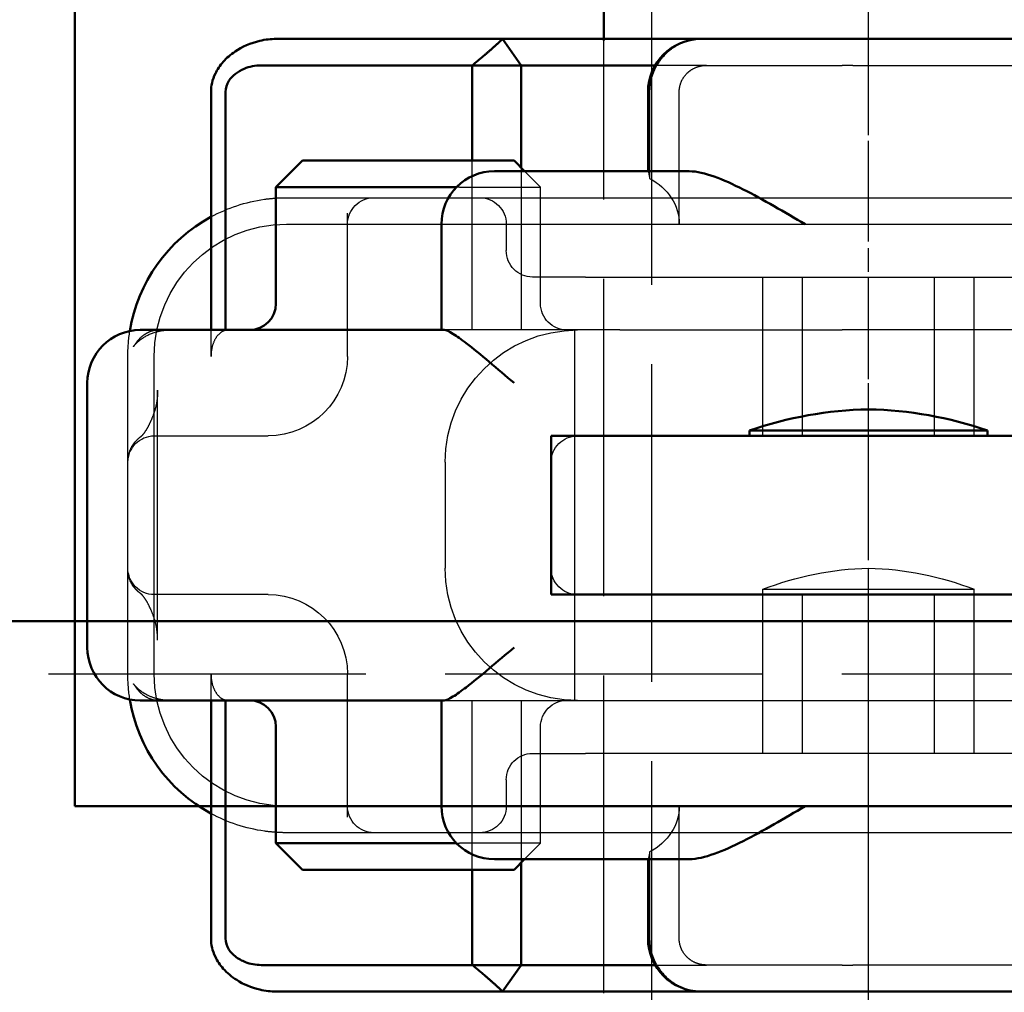
# Model space of a CAD drawing. Units: millimetres. Extents: x 74 to 3348, y 2103 to 7195.
# Drawn here: x 2102 to 2120, y 6571 to 6590 of the extents above; entities that cross this region are included whole.
import ezdxf

# ---------------------------------------------------------------- set-up
doc = ezdxf.new("R2010")
doc.units = ezdxf.units.MM
for name, pattern in [('AM_ISO02W050', [7.5, 6, -1.5]), ('AM_ISO08W050', [18, 12, -1.5, 3, -1.5]), ('CHAIN', [0.3543, 0.2362, -0.0295, 0.0591, -0.0295])]:
    doc.linetypes.add(name, pattern=pattern)
for name, color, linetype, lineweight in [('AM_0', 7, 'Continuous', 50), ('AM_3', 6, 'AM_ISO02W050', 25), ('AM_5', 3, 'Continuous', 25), ('AM_7', 4, 'AM_ISO08W050', 25), ('AM_8', 1, 'Continuous', 25)]:
    doc.layers.add(name, color=color, linetype=linetype, lineweight=lineweight)

# ---------------------------------------------------------------- blocks, each defined once
blk = doc.blocks.new('E55462')
at = {"layer": 'AM_8'}
h = blk.add_hatch(dxfattribs=at)
h.set_pattern_fill('_U', color=256, scale=2.5, angle=135, pattern_type=0)
h.set_pattern_definition([(135, (-635.2347, -415.5796), (-1.767767, -1.767767), [])])
h.paths.add_polyline_path([(-61.5, -4, 0.414214), (-65.5, 0), (-71, 0), (-71, -1), (-65.5, -1, -0.414214), (-62.5, -4), (-62.5, -45), (-61.5, -45)])
h.paths.add_polyline_path([(62.5, -4, -0.414214), (65.5, -1), (71, -1), (71, 0), (65.5, 0, 0.414214), (61.5, -4), (61.5, -45), (62.5, -45)])
at = {"layer": 'AM_0'}
blk.add_line((-71, 0), (71, 0), dxfattribs=at)
at = {"layer": 'AM_3'}
blk.add_line((65.5, -1), (-65.5, -1), dxfattribs=at)
at = {"layer": 'AM_7'}
blk.add_line((0, -45.3), (0, 0.3), dxfattribs=at)
blk = doc.blocks.new('ko')
at = {"layer": 'AM_0'}
for p, q in [((-11, 30), (-15, 30)), ((-15, 30), (-15, 0)), ((-11, 30), (11, 30)), ((-6, 26), (-6, 23)), ((-6, 26), (6, 26)), ((6, 23), (-6, 23)), ((-2.25, 22.9), (-2.25, 23)), ((2.25, 22.9), (-2.25, 22.9)), ((2.25, 22.9), (2.25, 23))]:
    blk.add_line(p, q, dxfattribs=at)
for centre, start, end in [((0.156, 29.905), 251.0454, 268.7934), ((-0.156, 29.905), 271.2066, 288.9546)]:
    blk.add_arc(centre, 7.407, start, end, dxfattribs=at)
at = {"layer": 'AM_3', "ltscale": 0.19037}
for p, q in [((-2, 26), (-2, 25.9)), ((2, 26), (2, 25.9))]:
    blk.add_line(p, q, dxfattribs=at)
at = {"layer": 'AM_3', "ltscale": 10.132536}
blk.add_line((-2, 25.9), (2, 25.9), dxfattribs=at)
at = {"layer": 'AM_3', "ltscale": 3.904415}
for centre, start, end in [((0.138, 31.388), 248.7183, 268.6618), ((-0.138, 31.388), 271.3382, 291.2817)]:
    blk.add_arc(centre, 5.889, start, end, dxfattribs=at)
at = {"layer": 'AM_7', "linetype": 'CHAIN', "ltscale": 5.667058}
blk.add_line((0, 31.373), (0, -2.919), dxfattribs=at)
blk = doc.blocks.new('A$C41E05C9D')
at = {"layer": 'AM_0'}
for p, q in [((15.658, 18), (6.121, 18)), ((15.658, 18), (17.532, 18)), ((17.532, 18), (17.625, 18)), ((21.373, 18), (17.625, 18)), ((21.025, 17.5), (21.373, 18)), ((24.767, 18), (21.373, 18)), ((25.651, 18), (24.767, 18)), ((18.491, 17.5), (21.025, 17.5)), ((21.948, 17.5), (21.025, 17.5)), ((21.025, 17.5), (21.025, 15.567)), ((21.948, 15.7), (21.948, 17.5)), ((21.948, 17.5), (24.781, 17.5)), ((24.781, 17.5), (25.637, 17.5)), ((18.625, 15.5), (18.625, 17)), ((26.612, 17), (26.612, 12.5)), ((26.886, 12.5), (26.886, 17)), ((21.158, 15.7), (20.958, 15.5)), ((21.158, 15.7), (22.189, 15.7)), ((24.126, 15.7), (22.189, 15.7)), ((24.126, 15.7), (25.158, 15.7)), ((25.158, 15.7), (25.658, 15.2)), ((21.158, 15.5), (17.848, 15.5)), ((21.158, 15.5), (21.53, 15.5)), ((22.245, 15.2), (24.126, 15.2)), ((24.368, 15.2), (24.126, 15.2)), ((25.658, 15.2), (24.368, 15.2)), ((25.658, 13), (25.658, 15.2)), ((22.53, 12.5), (22.53, 14.5)), ((23.793, 12.5), (22.479, 12.5)), ((23.793, 12.5), (27.621, 12.5)), ((27.621, 12.5), (28.224, 12.5)), ((29.224, 6.5), (29.224, 11.5)), ((22.479, 5.5), (23.793, 5.5)), ((22.53, 3.5), (22.53, 5.5)), ((27.621, 5.5), (23.793, 5.5)), ((26.612, 5.5), (26.612, 1)), ((26.886, 1), (26.886, 5.5)), ((28.224, 5.5), (27.621, 5.5)), ((25.658, 2.8), (25.658, 5)), ((24.126, 2.8), (22.245, 2.8)), ((24.126, 2.8), (24.368, 2.8)), ((24.368, 2.8), (25.658, 2.8)), ((25.158, 2.3), (25.658, 2.8)), ((17.848, 2.5), (21.158, 2.5)), ((18.625, 1), (18.625, 2.5)), ((21.158, 2.3), (20.958, 2.5)), ((21.025, 2.433), (21.025, 0.5)), ((21.53, 2.5), (21.158, 2.5)), ((22.189, 2.3), (21.158, 2.3)), ((21.948, 0.5), (21.948, 2.3)), ((22.189, 2.3), (24.126, 2.3)), ((25.158, 2.3), (24.126, 2.3)), ((21.025, 0.5), (18.491, 0.5)), ((21.025, 0.5), (21.948, 0.5)), ((21.373, 0), (21.025, 0.5)), ((24.781, 0.5), (21.948, 0.5)), ((25.637, 0.5), (24.781, 0.5)), ((6.121, 0), (15.658, 0)), ((17.532, 0), (15.658, 0)), ((17.625, 0), (17.532, 0)), ((17.625, 0), (21.373, 0)), ((21.373, 0), (24.767, 0)), ((24.767, 0), (25.651, 0))]:
    blk.add_line(p, q, dxfattribs=at)
for centre, radius, start, end in [((17.625, 17), 1, 0, 90), ((21.53, 14.5), 1, 0, 90), ((25.458, 12), 3, 9.2254, 61.556), ((26.158, 13), 0.5, 180, 270), ((28.224, 11.5), 1, 0, 90), ((28.224, 6.5), 1, 270, 0), ((26.158, 5), 0.5, 90, 180), ((25.458, 6), 3, 298.444, 350.7746), ((21.53, 3.5), 1, 270, 0), ((17.625, 1), 1, 270, 0)]:
    blk.add_arc(centre, radius, start, end, dxfattribs=at)
for points, weights in [([(21.948, 17.5), (21.683, 17.714), (21.373, 18)], [1.07412469888, 1.04115517447, 1]), ([(21.373, 0), (21.683, 0.286), (21.948, 0.5)], [1, 1.04115517447, 1.07412469888])]:
    blk.add_rational_spline(points, weights, degree=2, dxfattribs=at)
for points, knots in [([(25.962, 17.965), (25.911, 17.977), (25.859, 17.986), (25.755, 17.997), (25.703, 18), (25.651, 18)], [-3.06349291, -3.06349291, -3.06349291, -3.06349291, -3.05348146, -3.05348146, -3.04347, -3.04347, -3.04347, -3.04347]), ([(26.886, 17), (26.886, 17.115), (26.86, 17.231), (26.767, 17.423), (26.716, 17.499), (26.653, 17.57), (26.591, 17.64), (26.517, 17.705), (26.298, 17.853), (26.139, 17.925), (25.962, 17.965)], [-0.8555533, -0.8555533, -0.8555533, -0.8555533, -0.8039026, -0.8039026, -0.7696818, -0.7696818, -0.7696818, -0.7363735, -0.7363735, -0.6838104, -0.6838104, -0.6838104, -0.6838104]), ([(25.637, 17.5), (25.687, 17.5), (25.737, 17.5), (25.838, 17.5), (25.888, 17.5), (25.938, 17.5)], [3.04347, 3.04347, 3.04347, 3.04347, 3.05348146, 3.05348146, 3.06349291, 3.06349291, 3.06349291, 3.06349291]), ([(25.938, 17.5), (26.048, 17.5), (26.16, 17.478), (26.32, 17.411), (26.377, 17.378), (26.425, 17.34), (26.475, 17.3), (26.516, 17.256), (26.591, 17.141), (26.612, 17.07), (26.612, 17)], [0.6838104, 0.6838104, 0.6838104, 0.6838104, 0.7363735, 0.7363735, 0.7696818, 0.7696818, 0.7696818, 0.8039026, 0.8039026, 0.8555533, 0.8555533, 0.8555533, 0.8555533]), ([(15.658, 14.5), (16.039, 14.724), (16.448, 14.966), (17.018, 15.254), (17.201, 15.337), (17.544, 15.46), (17.703, 15.5), (17.848, 15.5)], [0, 0, 0, 0, 0.1328833, 0.1328833, 0.1993249, 0.1993249, 0.2657665, 0.2657665, 0.2657665, 0.2657665]), ([(21.158, 11.5), (21.308, 11.628), (21.471, 11.767), (21.785, 12.03), (21.935, 12.154), (22.151, 12.32), (22.239, 12.384), (22.385, 12.474), (22.442, 12.5), (22.479, 12.5)], [0, 0, 0, 0, 0.0592341, 0.0592341, 0.1184681, 0.1184681, 0.1585702, 0.1585702, 0.1986723, 0.1986723, 0.1986723, 0.1986723]), ([(22.479, 5.5), (22.442, 5.5), (22.385, 5.526), (22.239, 5.616), (22.151, 5.68), (21.935, 5.846), (21.785, 5.97), (21.471, 6.233), (21.308, 6.372), (21.158, 6.5)], [0.5046642, 0.5046642, 0.5046642, 0.5046642, 0.5447663, 0.5447663, 0.5848684, 0.5848684, 0.6441024, 0.6441024, 0.7033365, 0.7033365, 0.7033365, 0.7033365]), ([(17.848, 2.5), (17.703, 2.5), (17.544, 2.54), (17.201, 2.663), (17.018, 2.746), (16.448, 3.034), (16.039, 3.276), (15.658, 3.5)], [0.5943391, 0.5943391, 0.5943391, 0.5943391, 0.6607808, 0.6607808, 0.7272224, 0.7272224, 0.8601057, 0.8601057, 0.8601057, 0.8601057]), ([(26.612, 1), (26.612, 0.93), (26.591, 0.86), (26.516, 0.744), (26.475, 0.7), (26.425, 0.66), (26.371, 0.617), (26.306, 0.581), (26.143, 0.519), (26.04, 0.5), (25.938, 0.5)], [0.5121518, 0.5121518, 0.5121518, 0.5121518, 0.5638044, 0.5638044, 0.5979722, 0.5979722, 0.5979722, 0.6352631, 0.6352631, 0.6837926, 0.6837926, 0.6837926, 0.6837926]), ([(25.962, 0.035), (26.125, 0.072), (26.274, 0.136), (26.498, 0.279), (26.583, 0.352), (26.653, 0.43), (26.716, 0.501), (26.767, 0.577), (26.86, 0.77), (26.886, 0.885), (26.886, 1)], [-0.6837926, -0.6837926, -0.6837926, -0.6837926, -0.6352631, -0.6352631, -0.5979722, -0.5979722, -0.5979722, -0.5638044, -0.5638044, -0.5121518, -0.5121518, -0.5121518, -0.5121518]), ([(25.938, 0.5), (25.888, 0.5), (25.838, 0.5), (25.737, 0.5), (25.687, 0.5), (25.637, 0.5)], [-3.06349291, -3.06349291, -3.06349291, -3.06349291, -3.05348146, -3.05348146, -3.04347, -3.04347, -3.04347, -3.04347]), ([(25.651, 0), (25.703, 0), (25.755, 0.003), (25.859, 0.014), (25.911, 0.023), (25.962, 0.035)], [3.04347, 3.04347, 3.04347, 3.04347, 3.05348146, 3.05348146, 3.06349291, 3.06349291, 3.06349291, 3.06349291])]:
    blk.add_open_spline(points, degree=3, knots=knots, dxfattribs=at)
at = {"layer": 'AM_3', "ltscale": 10.589}
for p, q in [((14.756, 17.5), (10.382, 17.5)), ((10.382, 0.5), (14.756, 0.5))]:
    blk.add_line(p, q, dxfattribs=at)
at = {"layer": 'AM_3', "ltscale": 0.384751}
for p, q in [((14.756, 17.5), (14.958, 17.5)), ((14.958, 0.5), (14.756, 0.5))]:
    blk.add_line(p, q, dxfattribs=at)
at = {"layer": 'AM_3', "ltscale": 4.885578}
for p, q in [((17.523, 17.5), (14.958, 17.5)), ((14.958, 0.5), (17.523, 0.5))]:
    blk.add_line(p, q, dxfattribs=at)
at = {"layer": 'AM_3', "ltscale": 1.84398}
for p, q in [((17.523, 17.5), (18.491, 17.5)), ((18.491, 0.5), (17.523, 0.5))]:
    blk.add_line(p, q, dxfattribs=at)
at = {"layer": 'AM_3', "ltscale": 4.761642}
for p, q in [((18.036, 14.5), (18.036, 17)), ((18.036, 1), (18.036, 3.5))]:
    blk.add_line(p, q, dxfattribs=at)
at = {"layer": 'AM_3', "ltscale": 3.116009}
for p, q in [((18.595, 17), (18.595, 15.364)), ((18.595, 2.636), (18.595, 1))]:
    blk.add_line(p, q, dxfattribs=at)
at = {"layer": 'AM_3', "ltscale": 6.094929}
for p, q in [((21.948, 12.5), (21.948, 15.7)), ((21.948, 2.3), (21.948, 5.5))]:
    blk.add_line(p, q, dxfattribs=at)
at = {"layer": 'AM_3', "ltscale": 0.807994}
for p, q in [((20.958, 15.5), (20.658, 15.2)), ((20.958, 2.5), (20.658, 2.8))]:
    blk.add_line(p, q, dxfattribs=at)
at = {"layer": 'AM_3', "ltscale": 5.841949}
for p, q in [((21.025, 15.567), (21.025, 12.5)), ((21.025, 5.5), (21.025, 2.433))]:
    blk.add_line(p, q, dxfattribs=at)
at = {"layer": 'AM_3', "ltscale": 5.07323}
for p, q in [((21.947, 15.2), (20.658, 15.2)), ((20.658, 2.8), (21.947, 2.8))]:
    blk.add_line(p, q, dxfattribs=at)
at = {"layer": 'AM_3', "ltscale": 4.190233}
for p, q in [((20.658, 13), (20.658, 15.2)), ((20.658, 2.8), (20.658, 5))]:
    blk.add_line(p, q, dxfattribs=at)
at = {"layer": 'AM_3', "ltscale": 0.481179}
for p, q in [((22.189, 15.2), (21.947, 15.2)), ((21.947, 2.8), (22.189, 2.8))]:
    blk.add_line(p, q, dxfattribs=at)
at = {"layer": 'AM_3', "ltscale": 0.105144}
for p, q in [((22.189, 15.2), (22.245, 15.2)), ((22.245, 2.8), (22.189, 2.8))]:
    blk.add_line(p, q, dxfattribs=at)
at = {"layer": 'AM_3', "ltscale": 12.938391}
for p, q in [((19.806, 15), (9.109, 15)), ((19.806, 13.5), (9.109, 13.5)), ((9.109, 4.5), (19.806, 4.5)), ((9.109, 3), (19.806, 3))]:
    blk.add_line(p, q, dxfattribs=at)
at = {"layer": 'AM_3', "ltscale": 5.983681}
for p, q in [((21.806, 15), (19.806, 15)), ((19.806, 3), (21.806, 3))]:
    blk.add_line(p, q, dxfattribs=at)
at = {"layer": 'AM_3', "ltscale": 3.547472}
for p, q in [((23.669, 15), (21.806, 15)), ((21.806, 3), (23.669, 3))]:
    blk.add_line(p, q, dxfattribs=at)
at = {"layer": 'AM_3', "ltscale": 0.261812}
for p, q in [((23.806, 15), (23.669, 15)), ((23.669, 3), (23.806, 3))]:
    blk.add_line(p, q, dxfattribs=at)
at = {"layer": 'AM_3', "ltscale": 5.316041}
for p, q in [((25.458, 15), (23.806, 15)), ((23.806, 3), (25.458, 3))]:
    blk.add_line(p, q, dxfattribs=at)
at = {"layer": 'AM_3', "ltscale": 5.160042}
for p, q in [((24.306, 12), (24.306, 14.709)), ((24.306, 3.291), (24.306, 6))]:
    blk.add_line(p, q, dxfattribs=at)
at = {"layer": 'AM_3', "ltscale": 11.82605}
for p, q in [((25.458, 14.5), (3.458, 14.5)), ((3.458, 3.5), (25.458, 3.5))]:
    blk.add_line(p, q, dxfattribs=at)
at = {"layer": 'AM_3', "ltscale": 0.952248}
for p, q in [((21.306, 14.5), (21.306, 14)), ((26.886, 12), (26.886, 12.5)), ((26.886, 5.5), (26.886, 6)), ((21.306, 4), (21.306, 3.5))]:
    blk.add_line(p, q, dxfattribs=at)
at = {"layer": 'AM_3', "ltscale": 5.71399}
for p, q in [((12.458, 10.5), (12.458, 13.5)), ((13.208, 10.5), (13.208, 13.5)), ((15.708, 10.5), (15.708, 13.5)), ((16.458, 10.5), (16.458, 13.5)), ((12.458, 4.5), (12.458, 7.5)), ((13.208, 4.5), (13.208, 7.5)), ((15.708, 4.5), (15.708, 7.5)), ((16.458, 4.5), (16.458, 7.5))]:
    blk.add_line(p, q, dxfattribs=at)
at = {"layer": 'AM_3', "ltscale": 2.991791}
for p, q in [((19.806, 13.5), (20.806, 13.5)), ((20.806, 4.5), (19.806, 4.5))]:
    blk.add_line(p, q, dxfattribs=at)
at = {"layer": 'AM_3', "ltscale": 14.513788}
for p, q in [((8.958, 12.5), (14.958, 12.5)), ((27.958, 6), (27.958, 12)), ((14.958, 5.5), (8.958, 5.5))]:
    blk.add_line(p, q, dxfattribs=at)
at = {"layer": 'AM_3', "ltscale": 10.16424}
for p, q in [((19.159, 12.5), (14.958, 12.5)), ((19.159, 5.5), (14.958, 5.5))]:
    blk.add_line(p, q, dxfattribs=at)
at = {"layer": 'AM_3', "ltscale": 1.496568}
for p, q in [((19.159, 12.5), (19.867, 12.5)), ((19.867, 5.5), (19.159, 5.5))]:
    blk.add_line(p, q, dxfattribs=at)
at = {"layer": 'AM_3', "ltscale": 6.094867}
for p, q in [((19.867, 12.5), (22.129, 12.5)), ((22.129, 5.5), (19.867, 5.5))]:
    blk.add_line(p, q, dxfattribs=at)
at = {"layer": 'AM_3', "ltscale": 11.288502}
blk.add_line((20.008, 5.5), (20.008, 12.5), dxfattribs=at)
at = {"layer": 'AM_3', "ltscale": 1.333409}
for p, q in [((22.129, 12.5), (22.479, 12.5)), ((22.479, 5.5), (22.129, 5.5))]:
    blk.add_line(p, q, dxfattribs=at)
at = {"layer": 'AM_3', "ltscale": 0.011273}
for p, q in [((26.612, 12.5), (26.612, 12.494)), ((26.612, 5.506), (26.612, 5.5))]:
    blk.add_line(p, q, dxfattribs=at)
at = {"layer": 'AM_3', "ltscale": 5.272468}
for p, q in [((28.458, 10.035), (28.458, 12)), ((28.458, 6), (28.458, 7.965))]:
    blk.add_line(p, q, dxfattribs=at)
at = {"layer": 'AM_3', "ltscale": 11.438489}
blk.add_line((27.895, 6.636), (27.895, 11.364), dxfattribs=at)
at = {"layer": 'AM_3', "ltscale": 10.643445}
for p, q in [((19.958, 10.5), (8.958, 10.5)), ((8.958, 7.5), (19.958, 7.5))]:
    blk.add_line(p, q, dxfattribs=at)
at = {"layer": 'AM_3', "ltscale": 0.202404}
for p, q in [((25.879, 10.5), (25.806, 10.5)), ((25.806, 7.5), (25.879, 7.5))]:
    blk.add_line(p, q, dxfattribs=at)
at = {"layer": 'AM_3', "ltscale": 6.751559}
for p, q in [((27.958, 10.5), (25.879, 10.5)), ((25.879, 7.5), (27.958, 7.5))]:
    blk.add_line(p, q, dxfattribs=at)
at = {"layer": 'AM_3', "ltscale": 3.809293}
for p, q in [((20.458, 8), (20.458, 10)), ((22.458, 10), (22.458, 8))]:
    blk.add_line(p, q, dxfattribs=at)
at = {"layer": 'AM_3', "ltscale": 3.941691}
blk.add_line((28.458, 7.965), (28.458, 10.035), dxfattribs=at)
at = {"layer": 'AM_3', "ltscale": 1.495845}
for centre, start, end in [((21.806, 14.5), 90, 180), ((23.806, 14.5), 0, 90), ((20.806, 14), 270, 0), ((20.158, 13), 270, 0), ((19.958, 10), 0, 90), ((27.958, 10), 0, 90), ((19.958, 8), 270, 0), ((27.958, 8), 270, 0), ((20.158, 5), 0, 90), ((20.806, 4), 0, 90), ((21.806, 3.5), 180, 270), ((23.806, 3.5), 270, 0)]:
    blk.add_arc(centre, 0.5, start, end, dxfattribs=at)
at = {"layer": 'AM_3', "ltscale": 2.036927}
for centre, start, end in [((25.458, 12), 61.556, 81.9815), ((25.458, 6), 278.0185, 298.444)]:
    blk.add_arc(centre, 3, start, end, dxfattribs=at)
at = {"layer": 'AM_3', "ltscale": 9.499252}
for centre, start, end in [((25.458, 12), 0, 90), ((19.958, 10), 0, 90), ((19.958, 8), 270, 0), ((25.458, 6), 270, 0)]:
    blk.add_arc(centre, 2.5, start, end, dxfattribs=at)
at = {"layer": 'AM_3', "ltscale": 0.919947}
for centre, start, end in [((25.458, 12), 0, 9.2254), ((25.458, 6), 350.7746, 0)]:
    blk.add_arc(centre, 3, start, end, dxfattribs=at)
at = {"layer": 'AM_3', "ltscale": 4.487736}
for centre, start, end in [((25.806, 12), 180, 270), ((25.806, 6), 90, 180)]:
    blk.add_arc(centre, 1.5, start, end, dxfattribs=at)
at = {"layer": 'AM_3', "ltscale": 2.31156}
for centre, start_param, end_param in [((19.162, 14.5), 5.240052, 6.283185), ((19.162, 3.5), 0, 1.043134)]:
    blk.add_ellipse(centre, major_axis=(-1.126, 0), ratio=0.887873, start_param=start_param, end_param=end_param, dxfattribs=at)
at = {"layer": 'AM_3', "ltscale": 2.997804}
for points, knots in [([(17.591, 18), (17.661, 18), (17.737, 17.992), (17.913, 17.953), (18.008, 17.916), (18.163, 17.825), (18.219, 17.783), (18.267, 17.74), (18.341, 17.672), (18.413, 17.584), (18.483, 17.461), (18.497, 17.431), (18.547, 17.32), (18.575, 17.221), (18.592, 17.082), (18.595, 17.04), (18.595, 17)], [-0.7393749, -0.7393749, -0.7393749, -0.7393749, -0.7193446, -0.7193446, -0.6898793, -0.6898793, -0.6714635, -0.6714635, -0.6714635, -0.6428001, -0.6428001, -0.6337981, -0.6337981, -0.6081729, -0.6081729, -0.5969202, -0.5969202, -0.5969202, -0.5969202]), ([(18.595, 1), (18.595, 0.96), (18.592, 0.918), (18.575, 0.779), (18.547, 0.68), (18.497, 0.569), (18.483, 0.539), (18.413, 0.416), (18.341, 0.328), (18.267, 0.26), (18.219, 0.217), (18.163, 0.175), (18.008, 0.084), (17.913, 0.047), (17.737, 0.008), (17.661, 0), (17.591, 0)], [-0.5969202, -0.5969202, -0.5969202, -0.5969202, -0.5856676, -0.5856676, -0.5600424, -0.5600424, -0.5510404, -0.5510404, -0.522377, -0.522377, -0.522377, -0.5039612, -0.5039612, -0.4744959, -0.4744959, -0.4544656, -0.4544656, -0.4544656, -0.4544656])]:
    blk.add_open_spline(points, degree=3, knots=knots, dxfattribs=at)
at = {"layer": 'AM_3', "ltscale": 0.066701}
for points, knots in [([(17.558, 17.499), (17.552, 17.499), (17.546, 17.5), (17.534, 17.5), (17.528, 17.5), (17.523, 17.5)], [0.739374908, 0.739374908, 0.739374908, 0.739374908, 0.742690875, 0.742690875, 0.746006841, 0.746006841, 0.746006841, 0.746006841]), ([(17.523, 0.5), (17.528, 0.5), (17.534, 0.5), (17.546, 0.5), (17.552, 0.501), (17.558, 0.501)], [0.447833658, 0.447833658, 0.447833658, 0.447833658, 0.451149625, 0.451149625, 0.454465591, 0.454465591, 0.454465591, 0.454465591])]:
    blk.add_open_spline(points, degree=3, knots=knots, dxfattribs=at)
at = {"layer": 'AM_3', "ltscale": 1.448985}
for points, knots in [([(18.036, 17), (18.036, 17.019), (18.035, 17.038), (18.027, 17.103), (18.014, 17.149), (17.992, 17.202), (17.986, 17.216), (17.954, 17.275), (17.921, 17.319), (17.887, 17.353), (17.865, 17.374), (17.838, 17.396), (17.765, 17.444), (17.719, 17.465), (17.632, 17.49), (17.594, 17.496), (17.558, 17.499)], [0.5969202, 0.5969202, 0.5969202, 0.5969202, 0.6081729, 0.6081729, 0.6337981, 0.6337981, 0.6428001, 0.6428001, 0.6714635, 0.6714635, 0.6714635, 0.6898793, 0.6898793, 0.7193446, 0.7193446, 0.7393749, 0.7393749, 0.7393749, 0.7393749]), ([(17.558, 0.501), (17.594, 0.504), (17.632, 0.51), (17.719, 0.535), (17.765, 0.556), (17.838, 0.604), (17.865, 0.626), (17.887, 0.647), (17.921, 0.681), (17.954, 0.725), (17.986, 0.784), (17.992, 0.798), (18.014, 0.851), (18.027, 0.897), (18.035, 0.962), (18.036, 0.981), (18.036, 1)], [0.4544656, 0.4544656, 0.4544656, 0.4544656, 0.4744959, 0.4744959, 0.5039612, 0.5039612, 0.522377, 0.522377, 0.522377, 0.5510404, 0.5510404, 0.5600424, 0.5600424, 0.5856676, 0.5856676, 0.5969202, 0.5969202, 0.5969202, 0.5969202])]:
    blk.add_open_spline(points, degree=3, knots=knots, dxfattribs=at)
at = {"layer": 'AM_3', "ltscale": 1.006335}
for points, knots in [([(18.623, 15.5), (18.62, 15.5), (18.613, 15.475), (18.601, 15.406), (18.598, 15.386), (18.595, 15.364)], [0.15077366, 0.15077366, 0.15077366, 0.15077366, 0.18853957, 0.18853957, 0.20125926, 0.20125926, 0.20125926, 0.20125926]), ([(18.595, 2.636), (18.598, 2.614), (18.601, 2.594), (18.613, 2.525), (18.62, 2.5), (18.623, 2.5)], [0.10047915, 0.10047915, 0.10047915, 0.10047915, 0.11319884, 0.11319884, 0.15096476, 0.15096476, 0.15096476, 0.15096476])]:
    blk.add_open_spline(points, degree=3, knots=knots, dxfattribs=at)
at = {"layer": 'AM_3', "ltscale": 0.802424}
for points, knots in [([(25.876, 14.971), (25.81, 14.98), (25.743, 14.987), (25.603, 14.997), (25.53, 15), (25.458, 15)], [-0.03516616, -0.03516616, -0.03516616, -0.03516616, -0.01844815, -0.01844815, 0, 0, 0, 0]), ([(25.458, 3), (25.527, 3), (25.597, 3.002), (25.736, 3.012), (25.806, 3.02), (25.876, 3.029)], [0, 0, 0, 0, 0.01758291, 0.01758291, 0.03516582, 0.03516582, 0.03516582, 0.03516582])]:
    blk.add_open_spline(points, degree=3, knots=knots, dxfattribs=at)
at = {"layer": 'AM_3', "ltscale": 0.17299}
blk.add_open_spline([(26.521, 12.5), (26.552, 12.5), (26.582, 12.498), (26.612, 12.494)], degree=3, dxfattribs=at)
at = {"layer": 'AM_3', "ltscale": 1.430114}
for points, knots in [([(26.612, 12.494), (26.64, 12.487), (26.668, 12.474), (26.728, 12.434), (26.768, 12.391), (26.824, 12.302), (26.849, 12.241), (26.878, 12.129), (26.886, 12.059), (26.886, 12)], [0.24660933, 0.24660933, 0.24660933, 0.24660933, 0.26018588, 0.26018588, 0.28065802, 0.28065802, 0.29959334, 0.29959334, 0.317375, 0.317375, 0.317375, 0.317375]), ([(26.886, 6), (26.886, 5.941), (26.878, 5.871), (26.849, 5.759), (26.824, 5.698), (26.768, 5.609), (26.728, 5.566), (26.668, 5.526), (26.64, 5.513), (26.612, 5.506)], [0, 0, 0, 0, 0.01778166, 0.01778166, 0.03671698, 0.03671698, 0.05718912, 0.05718912, 0.07076567, 0.07076567, 0.07076567, 0.07076567])]:
    blk.add_open_spline(points, degree=3, knots=knots, dxfattribs=at)
at = {"layer": 'AM_3', "ltscale": 3.547534}
blk.add_open_spline([(27.858, 12.5), (27.878, 12.5), (27.898, 12.499), (27.965, 12.491), (28.012, 12.479), (28.092, 12.445), (28.126, 12.426), (28.191, 12.381), (28.22, 12.354), (28.26, 12.312), (28.274, 12.295), (28.298, 12.264), (28.309, 12.249), (28.329, 12.22), (28.339, 12.206), (28.349, 12.19), (28.352, 12.186), (28.352, 12.185), (28.352, 12.185), (28.352, 12.185), (28.351, 12.187), (28.345, 12.195), (28.339, 12.204), (28.322, 12.223), (28.314, 12.232), (28.29, 12.257), (28.272, 12.274), (28.224, 12.315), (28.192, 12.339), (28.077, 12.411), (27.984, 12.451), (27.84, 12.485), (27.792, 12.493), (27.718, 12.499), (27.693, 12.5), (27.667, 12.5)], degree=3, knots=[0, 0, 0, 0, 0.0059389, 0.0059389, 0.020525, 0.020525, 0.0327442, 0.0327442, 0.0465021, 0.0465021, 0.0559781, 0.0559781, 0.0667153, 0.0667153, 0.0808971, 0.0808971, 0.0900051, 0.0900051, 0.0911905, 0.0911905, 0.0972209, 0.0972209, 0.1054278, 0.1054278, 0.1110735, 0.1110735, 0.1200919, 0.1200919, 0.1330174, 0.1330174, 0.1632449, 0.1632449, 0.1781202, 0.1781202, 0.1857198, 0.1857198, 0.1857198, 0.1857198], dxfattribs=at)
at = {"layer": 'AM_3', "ltscale": 1.458165}
for points, knots in [([(27.895, 11.364), (27.895, 11.335), (27.896, 11.305), (27.899, 11.248), (27.902, 11.219), (27.908, 11.164), (27.912, 11.137), (27.922, 11.084), (27.928, 11.059), (27.94, 11.009), (27.947, 10.985), (27.955, 10.962)], [0.09117976, 0.09117976, 0.09117976, 0.09117976, 0.10838331, 0.10838331, 0.12558686, 0.12558686, 0.14279041, 0.14279041, 0.15999396, 0.15999396, 0.17719751, 0.17719751, 0.17719751, 0.17719751]), ([(27.895, 6.636), (27.895, 6.665), (27.896, 6.695), (27.899, 6.752), (27.902, 6.781), (27.908, 6.836), (27.912, 6.863), (27.922, 6.916), (27.928, 6.941), (27.94, 6.991), (27.947, 7.015), (27.955, 7.038)], [-0.08601774, -0.08601774, -0.08601774, -0.08601774, -0.06881419, -0.06881419, -0.05161064, -0.05161064, -0.0344071, -0.0344071, -0.01720355, -0.01720355, 0, 0, 0, 0])]:
    blk.add_open_spline(points, degree=3, knots=knots, dxfattribs=at)
at = {"layer": 'AM_3', "ltscale": 3.242168}
for points in [[(27.955, 10.962), (27.975, 10.9), (27.996, 10.845), (28.039, 10.747), (28.06, 10.703), (28.1, 10.628), (28.12, 10.597), (28.156, 10.545), (28.172, 10.525), (28.198, 10.496), (28.208, 10.487), (28.212, 10.484)], [(27.955, 7.038), (27.975, 7.1), (27.996, 7.155), (28.039, 7.253), (28.06, 7.297), (28.1, 7.372), (28.12, 7.403), (28.156, 7.455), (28.172, 7.475), (28.198, 7.504), (28.208, 7.513), (28.212, 7.516)]]:
    blk.add_open_spline(points, degree=3, knots=[0, 0, 0, 0, 0.0361925, 0.0361925, 0.072385, 0.072385, 0.1085776, 0.1085776, 0.1447701, 0.1447701, 0.1809626, 0.1809626, 0.1809626, 0.1809626], dxfattribs=at)
at = {"layer": 'AM_3', "ltscale": 1.314539}
for points in [[(28.212, 10.484), (28.222, 10.477), (28.232, 10.469), (28.254, 10.451), (28.266, 10.441), (28.294, 10.414), (28.31, 10.399), (28.35, 10.352), (28.374, 10.321), (28.422, 10.228), (28.446, 10.17), (28.456, 10.074), (28.458, 10.055), (28.458, 10.035)], [(28.212, 7.516), (28.222, 7.523), (28.232, 7.531), (28.254, 7.549), (28.266, 7.559), (28.294, 7.586), (28.31, 7.601), (28.35, 7.648), (28.374, 7.679), (28.422, 7.772), (28.446, 7.83), (28.456, 7.926), (28.458, 7.945), (28.458, 7.965)]]:
    blk.add_open_spline(points, degree=3, knots=[0, 0, 0, 0, 0.0079312, 0.0079312, 0.01586241, 0.01586241, 0.02379361, 0.02379361, 0.03172481, 0.03172481, 0.03816655, 0.03816655, 0.03965601, 0.03965601, 0.03965601, 0.03965601], dxfattribs=at)
at = {"layer": 'AM_3', "ltscale": 3.54759}
blk.add_open_spline([(27.667, 5.5), (27.703, 5.5), (27.739, 5.502), (27.809, 5.51), (27.844, 5.516), (27.95, 5.54), (28.02, 5.566), (28.127, 5.62), (28.168, 5.645), (28.23, 5.69), (28.253, 5.709), (28.288, 5.741), (28.302, 5.755), (28.324, 5.78), (28.333, 5.79), (28.344, 5.803), (28.347, 5.807), (28.351, 5.813), (28.352, 5.815), (28.352, 5.815), (28.352, 5.814), (28.348, 5.808), (28.337, 5.791), (28.312, 5.755), (28.299, 5.737), (28.268, 5.697), (28.248, 5.674), (28.193, 5.622), (28.155, 5.592), (28.068, 5.542), (28.017, 5.522), (27.939, 5.506), (27.913, 5.502), (27.877, 5.5), (27.868, 5.5), (27.858, 5.5)], degree=3, knots=[0, 0, 0, 0, 0.0108313, 0.0108313, 0.0215212, 0.0215212, 0.0438843, 0.0438843, 0.0590258, 0.0590258, 0.0690261, 0.0690261, 0.0764994, 0.0764994, 0.0839434, 0.0839434, 0.0887616, 0.0887616, 0.0946343, 0.0946343, 0.0980694, 0.0980694, 0.1173044, 0.1173044, 0.1302315, 0.1302315, 0.1430144, 0.1430144, 0.158489, 0.158489, 0.1749213, 0.1749213, 0.1828627, 0.1828627, 0.1857132, 0.1857132, 0.1857132, 0.1857132], dxfattribs=at)
at = {"layer": 'AM_3', "ltscale": 0.17299}
blk.add_open_spline([(26.612, 5.506), (26.601, 5.505), (26.59, 5.503), (26.56, 5.501), (26.541, 5.5), (26.521, 5.5)], degree=3, knots=[0.076648955, 0.076648955, 0.076648955, 0.076648955, 0.079847702, 0.079847702, 0.085678776, 0.085678776, 0.085678776, 0.085678776], dxfattribs=at)
blk = doc.blocks.new('gg')
at = {"layer": 'AM_0'}
blk.add_line((-5, -13.915), (-5, -7.531), dxfattribs=at)
at = {"layer": 'AM_3'}
for p, q in [((-4.103, -12.531), (-4.103, -67.01)), ((-5, -31.915), (-5, -13.915))]:
    blk.add_line(p, q, dxfattribs=at)
at = {"layer": 'AM_7', "ltscale": 0.15}
blk.add_line((0, -128.312), (0, -2.531), dxfattribs=at)

msp = doc.modelspace()

# ---------------------------------------------------------------- linework, layer by layer
at = {"layer": 'AM_0'}
msp.add_line((2048.336, 6578.326), (2187.336, 6578.326), dxfattribs=at)

# ---------------------------------------------------------------- block references
msp.add_blockref('E55462', (2117.836, 6578.326), dxfattribs=at)
at = {"layer": 'AM_3', "xscale": -1}
msp.add_blockref('A$C41E05C9D', (2132.295, 6571.33), dxfattribs=at)
at = {"layer": 'AM_5', "color": 6}
msp.add_blockref('gg', (2117.837, 6603.214), dxfattribs=at)
at = {"layer": 'AM_8', "xscale": -1, "rotation": 180}
msp.add_blockref('ko', (2117.837, 6604.83), dxfattribs=at)

doc.saveas('drawing.dxf')
